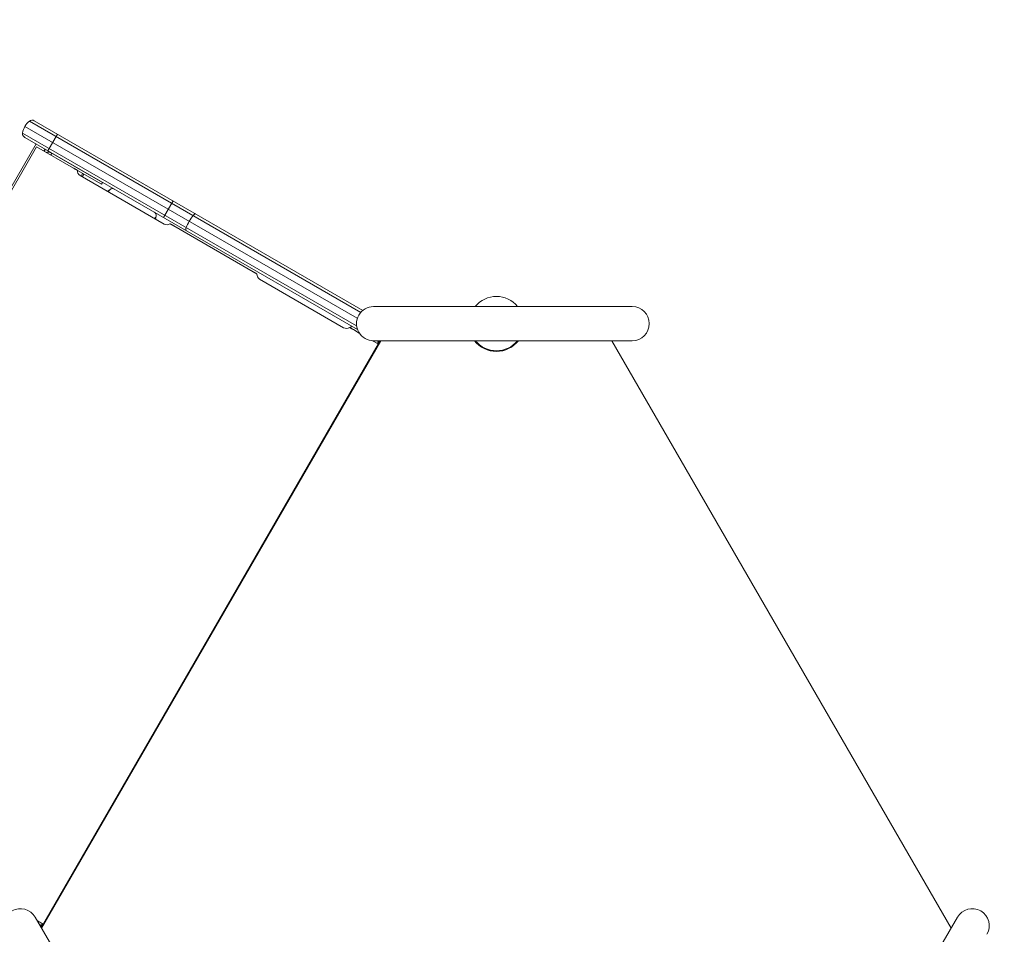
# Model space of a CAD drawing. Units: millimetres. Extents: x -2267 to 13293, y -2880 to 6524.
# Drawn here: x -112 to 809, y 1604 to 2460 of the extents above; entities that cross this region are included whole.
import ezdxf

# ---------------------------------------------------------------- set-up
doc = ezdxf.new("R2010")
doc.units = ezdxf.units.MM
doc.header["$LTSCALE"] = 0.2
doc.header["$MEASUREMENT"] = 0
doc.header["$PDMODE"] = 1
doc.layers.add('HAGS-Dim Plan', color=7, linetype='Continuous', lineweight=100)
for name, color, linetype in [('HAGS-Dim Plan - ASTM F1487', 7, 'Continuous'), ('HAGS-Dim Plan - CSA Z614', 7, 'Continuous'), ('HAGS-PL-Black', 250, 'Continuous'), ('HAGS-Plan', 7, 'Continuous')]:
    doc.layers.add(name, color=color, linetype=linetype)
doc.styles.get("Standard").update_dxf_attribs({"font": 'g13f12d.shx', "height": 300})
doc.dimstyles.new('HAGS - Dim Plan', dxfattribs={"dimtxt": 300, "dimasz": 200, "dimexe": 0.18, "dimexo": 0.0625, "dimgap": 150, "dimtad": 0, "dimlfac": 0.001, "dimrnd": 0.05, "dimzin": 1, "dimdsep": 46, "dimtxsty": 'Standard', "dimblk": 'HAGS - Dim Plan arrow', "dimcen": 0.1, "dimse1": 1, "dimse2": 1, "dimclrd": 1, "dimadec": 0, "dimazin": 0, "dimtfac": 1, "dimtofl": 0, "dimtmove": 0, "dimatfit": 3, "dimfxl": 1, "dimtolj": 1, "dimtzin": 0, "dimarcsym": 0})
doc.dimstyles.new('HAGS - Dim Plan ASTM', dxfattribs={"dimtxt": 300, "dimasz": 200, "dimexe": 0.18, "dimexo": 0.0625, "dimgap": 150, "dimtad": 0, "dimlfac": 0.001, "dimrnd": 0.05, "dimzin": 1, "dimdsep": 46, "dimtxsty": 'Standard', "dimblk": 'HAGS - Dim Plan arrow', "dimcen": 0.1, "dimse1": 1, "dimse2": 1, "dimclrd": 1, "dimadec": 0, "dimazin": 0, "dimtfac": 1, "dimtofl": 0, "dimtmove": 0, "dimatfit": 3, "dimfxl": 1, "dimtolj": 1, "dimtzin": 0, "dimarcsym": 0})

# ---------------------------------------------------------------- blocks, each defined once
blk = doc.blocks.new('HAGS - Dim Plan arrow')
at = {"color": 1, "lineweight": 0}
blk.add_lwpolyline([(0, 0, 0, 0.35, 0), (-1, 0, 0.015, 0.015, 0)], format="xyseb", dxfattribs=at)
blk = doc.blocks.new('*D103')
at = {"layer": 'Defpoints', "color": 0, "transparency": 16777216}
for p in [(-103.04, 4167.52), (253.85, -2316.99), (8161.86, -2316.99)]:
    blk.add_point(p, dxfattribs=at)
at = {"layer": 'HAGS-Dim Plan - CSA Z614', "color": 1, "lineweight": -2, "transparency": 16777216}
for p, q in [((8161.86, 3967.52), (8161.86, 1801.04)), ((8161.86, -2116.99), (8161.86, 286.04))]:
    blk.add_line(p, q, dxfattribs=at)
at = {"layer": 'HAGS-Dim Plan - CSA Z614', "color": 1, "lineweight": -2, "transparency": 16777216, "xscale": 200, "yscale": 200, "zscale": 200}
for p, rotation in [((8161.86, 4167.52), 90), ((8161.86, -2316.99), 270)]:
    blk.add_blockref('HAGS - Dim Plan arrow', p, dxfattribs=dict(at, rotation=rotation))
at = {"layer": 'HAGS-Dim Plan - CSA Z614', "color": 0, "transparency": 16777216, "char_height": 300, "attachment_point": 5, "rotation": 90}
for s, insert in [('\\A1;[21\'-3"]', (8476.86, 1043.54)), ('\\A1;6.48m', (7861.86, 1043.54))]:
    blk.add_mtext(s, dxfattribs=dict(at, insert=insert))
blk = doc.blocks.new('*D104')
at = {"layer": 'Defpoints', "color": 0, "transparency": 16777216}
for p in [(-101.09, 2365.58, -1527.55), (329.17, -517.95), (6990.31, -517.95)]:
    blk.add_point(p, dxfattribs=at)
at = {"layer": 'HAGS-Dim Plan - CSA Z614', "color": 1, "lineweight": -2, "transparency": 16777216}
for p, q in [((6990.31, 2165.58), (6990.31, 1682.36)), ((6990.31, -317.95), (6990.31, 316.31))]:
    blk.add_line(p, q, dxfattribs=at)
at = {"layer": 'HAGS-Dim Plan - CSA Z614', "color": 1, "lineweight": -2, "transparency": 16777216, "xscale": 200, "yscale": 200, "zscale": 200}
for p, rotation in [((6990.31, 2365.58), 90), ((6990.31, -517.95), 270)]:
    blk.add_blockref('HAGS - Dim Plan arrow', p, dxfattribs=dict(at, rotation=rotation))
at = {"layer": 'HAGS-Dim Plan - CSA Z614', "color": 0, "transparency": 16777216, "char_height": 300, "attachment_point": 5, "rotation": 90}
for s, insert in [('\\A1;2.88m', (6690.29, 999.33)), ('\\A1;[9\'-6"]', (7305.39, 999.33))]:
    blk.add_mtext(s, dxfattribs=dict(at, insert=insert))
blk = doc.blocks.new('*D105')
at = {"layer": 'Defpoints', "color": 0, "transparency": 16777216}
for p in [(-434.27, 4667.86), (-434.27, 1790.88, 155.95), (4514.59, 333.84)]:
    blk.add_point(p, dxfattribs=at)
at = {"layer": 'HAGS-Dim Plan - CSA Z614', "color": 1, "lineweight": -2, "transparency": 16777216}
for p, q in [((-234.27, 4667.86), (1241.55, 4667.86)), ((4314.59, 4667.86), (2756.55, 4667.86))]:
    blk.add_line(p, q, dxfattribs=at)
at = {"layer": 'HAGS-Dim Plan - CSA Z614', "color": 1, "lineweight": -2, "transparency": 16777216, "xscale": 200, "yscale": 200, "zscale": 200, "rotation": 180}
blk.add_blockref('HAGS - Dim Plan arrow', (-434.27, 4667.86), dxfattribs=at)
at = {"layer": 'HAGS-Dim Plan - CSA Z614', "color": 1, "lineweight": -2, "transparency": 16777216, "xscale": 200, "yscale": 200, "zscale": 200}
blk.add_blockref('HAGS - Dim Plan arrow', (4514.59, 4667.86), dxfattribs=at)
at = {"layer": 'HAGS-Dim Plan - CSA Z614', "color": 0, "transparency": 16777216, "char_height": 300, "attachment_point": 5}
for s, insert in [('\\A1;4.95m', (1999.05, 4967.86)), ('\\A1;[16\'-3"]', (1999.05, 4352.86))]:
    blk.add_mtext(s, dxfattribs=dict(at, insert=insert))
blk = doc.blocks.new('*D106')
at = {"layer": 'Defpoints', "color": 0, "transparency": 16777216}
for p in [(-1927, 4549.69), (-1927, 1620.83), (6015.05, 333.53)]:
    blk.add_point(p, dxfattribs=at)
at = {"layer": 'HAGS-Dim Plan', "color": 1, "lineweight": -2, "transparency": 16777216}
for p, q in [((-1727, 4549.69), (1337.15, 4549.69)), ((5815.05, 4549.69), (2505.98, 4549.69))]:
    blk.add_line(p, q, dxfattribs=at)
at = {"layer": 'HAGS-Dim Plan', "color": 1, "lineweight": -2, "transparency": 16777216, "xscale": 200, "yscale": 200, "zscale": 200, "rotation": 180}
blk.add_blockref('HAGS - Dim Plan arrow', (-1927, 4549.69), dxfattribs=at)
at = {"layer": 'HAGS-Dim Plan', "color": 1, "lineweight": -2, "transparency": 16777216, "xscale": 200, "yscale": 200, "zscale": 200}
blk.add_blockref('HAGS - Dim Plan arrow', (6015.05, 4549.69), dxfattribs=at)
at = {"layer": 'HAGS-Dim Plan', "color": 0, "transparency": 16777216, "insert": (1921.57, 4549.69), "char_height": 300, "attachment_point": 5}
blk.add_mtext('\\A1;6.10m', dxfattribs=at)
blk = doc.blocks.new('*D107')
at = {"layer": 'Defpoints', "color": 0, "transparency": 16777216}
for p in [(-120.75, 3865.76, -264.79), (316.26, -2015.97, -264.79), (6863.58, -2015.97)]:
    blk.add_point(p, dxfattribs=at)
at = {"layer": 'HAGS-Dim Plan', "color": 1, "lineweight": -2, "transparency": 16777216}
for p, q in [((6863.58, 3665.76), (6863.58, 1550.39)), ((6863.58, -1815.97), (6863.58, 338.47))]:
    blk.add_line(p, q, dxfattribs=at)
at = {"layer": 'HAGS-Dim Plan', "color": 1, "lineweight": -2, "transparency": 16777216, "xscale": 200, "yscale": 200, "zscale": 200}
for p, rotation in [((6863.58, 3865.76), 90), ((6863.58, -2015.97), 270)]:
    blk.add_blockref('HAGS - Dim Plan arrow', p, dxfattribs=dict(at, rotation=rotation))
at = {"layer": 'HAGS-Dim Plan', "color": 0, "transparency": 16777216, "insert": (6863.58, 944.43), "char_height": 300, "attachment_point": 5, "rotation": 90}
blk.add_mtext('\\A1;5.90m', dxfattribs=at)
blk = doc.blocks.new('*D108')
at = {"layer": 'Defpoints', "color": 0, "transparency": 16777216}
for p in [(-100.77, 2365.59, 155.95), (337.91, -519.34), (6346.42, -519.34)]:
    blk.add_point(p, dxfattribs=at)
at = {"layer": 'HAGS-Dim Plan', "color": 1, "lineweight": -2, "transparency": 16777216}
for p, q in [((6346.42, 2165.59), (6346.42, 1611.22)), ((6346.42, -319.34), (6346.42, 391.68))]:
    blk.add_line(p, q, dxfattribs=at)
at = {"layer": 'HAGS-Dim Plan', "color": 1, "lineweight": -2, "transparency": 16777216, "xscale": 200, "yscale": 200, "zscale": 200}
for p, rotation in [((6346.42, 2365.59), 90), ((6346.42, -519.34), 270)]:
    blk.add_blockref('HAGS - Dim Plan arrow', p, dxfattribs=dict(at, rotation=rotation))
at = {"layer": 'HAGS-Dim Plan', "color": 0, "transparency": 16777216, "insert": (6346.42, 1001.45), "char_height": 300, "attachment_point": 5, "rotation": 90}
blk.add_mtext('\\A1;2.90m', dxfattribs=at)
blk = doc.blocks.new('*D109')
at = {"layer": 'Defpoints', "color": 0, "transparency": 16777216}
for p in [(-434.27, 4075.76), (-434.27, 1790.88, 155.95), (4517.06, 333.5, 1185)]:
    blk.add_point(p, dxfattribs=at)
at = {"layer": 'HAGS-Dim Plan', "color": 1, "lineweight": -2, "transparency": 16777216}
for p, q in [((-234.27, 4075.76), (1414.69, 4075.76)), ((4317.06, 4075.76), (2656.61, 4075.76))]:
    blk.add_line(p, q, dxfattribs=at)
at = {"layer": 'HAGS-Dim Plan', "color": 1, "lineweight": -2, "transparency": 16777216, "xscale": 200, "yscale": 200, "zscale": 200, "rotation": 180}
blk.add_blockref('HAGS - Dim Plan arrow', (-434.27, 4075.76), dxfattribs=at)
at = {"layer": 'HAGS-Dim Plan', "color": 1, "lineweight": -2, "transparency": 16777216, "xscale": 200, "yscale": 200, "zscale": 200}
blk.add_blockref('HAGS - Dim Plan arrow', (4517.06, 4075.76), dxfattribs=at)
at = {"layer": 'HAGS-Dim Plan', "color": 0, "transparency": 16777216, "insert": (2035.65, 4075.76), "char_height": 300, "attachment_point": 5}
blk.add_mtext('\\A1;4.95m', dxfattribs=at)
blk = doc.blocks.new('*D110')
at = {"layer": 'Defpoints', "color": 0, "transparency": 16777216}
for p in [(-2236.56, 5869.4), (-2236.56, 1789.84), (6315.25, 333.84)]:
    blk.add_point(p, dxfattribs=at)
at = {"layer": 'HAGS-Dim Plan - CSA Z614', "color": 1, "lineweight": -2, "transparency": 16777216}
for p, q in [((-2036.56, 5869.4), (1297.6, 5869.4)), ((6115.25, 5869.4), (2812.6, 5869.4))]:
    blk.add_line(p, q, dxfattribs=at)
at = {"layer": 'HAGS-Dim Plan - CSA Z614', "color": 1, "lineweight": -2, "transparency": 16777216, "xscale": 200, "yscale": 200, "zscale": 200, "rotation": 180}
blk.add_blockref('HAGS - Dim Plan arrow', (-2236.56, 5869.4), dxfattribs=at)
at = {"layer": 'HAGS-Dim Plan - CSA Z614', "color": 1, "lineweight": -2, "transparency": 16777216, "xscale": 200, "yscale": 200, "zscale": 200}
blk.add_blockref('HAGS - Dim Plan arrow', (6315.25, 5869.4), dxfattribs=at)
at = {"layer": 'HAGS-Dim Plan - CSA Z614', "color": 0, "transparency": 16777216, "char_height": 300, "attachment_point": 5}
for s, insert in [('\\A1;8.55m', (2055.1, 6169.4)), ('\\A1;[28\'-1"]', (2055.1, 5554.4))]:
    blk.add_mtext(s, dxfattribs=dict(at, insert=insert))
blk = doc.blocks.new('*D111')
at = {"layer": 'Defpoints', "color": 0, "transparency": 16777216}
for p in [(-103.04, 4197.52), (233.18, -2346.04), (8216.71, -2346.04)]:
    blk.add_point(p, dxfattribs=at)
at = {"layer": 'HAGS-Dim Plan - ASTM F1487', "color": 1, "lineweight": -2, "transparency": 16777216}
for p, q in [((8216.71, 3997.52), (8216.71, 928.99)), ((8216.71, -2146.04), (8216.71, -586.01))]:
    blk.add_line(p, q, dxfattribs=at)
at = {"layer": 'HAGS-Dim Plan - ASTM F1487', "color": 1, "lineweight": -2, "transparency": 16777216, "xscale": 200, "yscale": 200, "zscale": 200}
for p, rotation in [((8216.71, 4197.52), 90), ((8216.71, -2346.04), 270)]:
    blk.add_blockref('HAGS - Dim Plan arrow', p, dxfattribs=dict(at, rotation=rotation))
at = {"layer": 'HAGS-Dim Plan - ASTM F1487', "color": 0, "transparency": 16777216, "char_height": 300, "attachment_point": 5, "rotation": 90}
for s, insert in [('\\A1;[21\'-6"]', (8531.71, 171.49)), ('\\A1;6.54m', (7916.71, 171.49))]:
    blk.add_mtext(s, dxfattribs=dict(at, insert=insert))
blk = doc.blocks.new('*D112')
at = {"layer": 'Defpoints', "color": 0, "transparency": 16777216}
for p in [(-100.77, 2365.59, 155.95), (331.6, -516.19), (7091.26, -516.19)]:
    blk.add_point(p, dxfattribs=at)
at = {"layer": 'HAGS-Dim Plan - ASTM F1487', "color": 1, "lineweight": -2, "transparency": 16777216}
for p, q in [((7091.26, 2165.59), (7091.26, 1604.18)), ((7091.26, -316.19), (7091.26, 238.13))]:
    blk.add_line(p, q, dxfattribs=at)
at = {"layer": 'HAGS-Dim Plan - ASTM F1487', "color": 1, "lineweight": -2, "transparency": 16777216, "xscale": 200, "yscale": 200, "zscale": 200}
for p, rotation in [((7091.26, 2365.59), 90), ((7091.26, -516.19), 270)]:
    blk.add_blockref('HAGS - Dim Plan arrow', p, dxfattribs=dict(at, rotation=rotation))
at = {"layer": 'HAGS-Dim Plan - ASTM F1487', "color": 0, "transparency": 16777216, "char_height": 300, "attachment_point": 5, "rotation": 90}
for s, insert in [('\\A1;2.88m', (6791.23, 921.15)), ('\\A1;[9\'-5"]', (7406.34, 921.15))]:
    blk.add_mtext(s, dxfattribs=dict(at, insert=insert))
blk = doc.blocks.new('*D113')
at = {"layer": 'Defpoints', "color": 0, "transparency": 16777216}
for p in [(-434.27, 4859.24), (-434.27, 1790.88, 155.95), (4515.05, 333.51, 264.79)]:
    blk.add_point(p, dxfattribs=at)
at = {"layer": 'HAGS-Dim Plan - ASTM F1487', "color": 1, "lineweight": -2, "transparency": 16777216}
for p, q in [((-234.27, 4859.24), (1313.31, 4859.24)), ((4315.05, 4859.24), (2828.31, 4859.24))]:
    blk.add_line(p, q, dxfattribs=at)
at = {"layer": 'HAGS-Dim Plan - ASTM F1487', "color": 1, "lineweight": -2, "transparency": 16777216, "xscale": 200, "yscale": 200, "zscale": 200, "rotation": 180}
blk.add_blockref('HAGS - Dim Plan arrow', (-434.27, 4859.24), dxfattribs=at)
at = {"layer": 'HAGS-Dim Plan - ASTM F1487', "color": 1, "lineweight": -2, "transparency": 16777216, "xscale": 200, "yscale": 200, "zscale": 200}
blk.add_blockref('HAGS - Dim Plan arrow', (4515.05, 4859.24), dxfattribs=at)
at = {"layer": 'HAGS-Dim Plan - ASTM F1487', "color": 0, "transparency": 16777216, "char_height": 300, "attachment_point": 5}
for s, insert in [('\\A1;4.95m', (2070.81, 5159.24)), ('\\A1;[16\'-3"]', (2070.81, 4544.24))]:
    blk.add_mtext(s, dxfattribs=dict(at, insert=insert))
blk = doc.blocks.new('*D114')
at = {"layer": 'Defpoints', "color": 0, "transparency": 16777216}
for p in [(-2261.48, 6026.99), (-2261.48, 1653.58), (6345.05, 333.84)]:
    blk.add_point(p, dxfattribs=at)
at = {"layer": 'HAGS-Dim Plan - ASTM F1487', "color": 1, "lineweight": -2, "transparency": 16777216}
for p, q in [((-2061.48, 6026.99), (1302.14, 6026.99)), ((6145.05, 6026.99), (2877.14, 6026.99))]:
    blk.add_line(p, q, dxfattribs=at)
at = {"layer": 'HAGS-Dim Plan - ASTM F1487', "color": 1, "lineweight": -2, "transparency": 16777216, "xscale": 200, "yscale": 200, "zscale": 200, "rotation": 180}
blk.add_blockref('HAGS - Dim Plan arrow', (-2261.48, 6026.99), dxfattribs=at)
at = {"layer": 'HAGS-Dim Plan - ASTM F1487', "color": 1, "lineweight": -2, "transparency": 16777216, "xscale": 200, "yscale": 200, "zscale": 200}
blk.add_blockref('HAGS - Dim Plan arrow', (6345.05, 6026.99), dxfattribs=at)
at = {"layer": 'HAGS-Dim Plan - ASTM F1487', "color": 0, "transparency": 16777216, "char_height": 300, "attachment_point": 5}
for s, insert in [('\\A1;8.61m', (2089.64, 6326.99)), ('\\A1;[28\'-3"]', (2089.64, 5711.99))]:
    blk.add_mtext(s, dxfattribs=dict(at, insert=insert))

msp = doc.modelspace()

# ---------------------------------------------------------------- linework, layer by layer
at = {"layer": 'HAGS-PL-Black'}
msp.add_point((675.34, 2093.045, 84.705), dxfattribs=at)
msp.add_point((675.34, 2093.045, 84.705), dxfattribs=at)
msp.add_point((675.34, 2093.045, 84.705), dxfattribs=at)
msp.add_point((675.34, 2093.045, 84.705), dxfattribs=at)
msp.add_point((675.34, 2093.045, 84.705), dxfattribs=at)
msp.add_point((675.34, 2093.045, 84.705), dxfattribs=at)
msp.add_point((675.34, 2093.045, 84.705), dxfattribs=at)
msp.add_point((675.34, 2093.045, 84.705), dxfattribs=at)
msp.add_point((675.34, 2093.045, 84.705), dxfattribs=at)
msp.add_point((675.34, 2093.045, 84.705), dxfattribs=at)
msp.add_point((675.34, 2093.045, 84.705), dxfattribs=at)
msp.add_point((675.34, 2093.045, 84.705), dxfattribs=at)
msp.add_point((675.34, 2093.045, 84.705), dxfattribs=at)
msp.add_point((675.34, 2093.045, 84.705), dxfattribs=at)
msp.add_point((675.34, 2093.045, 84.705), dxfattribs=at)
msp.add_point((675.34, 2093.045, 84.705), dxfattribs=at)
at = {"layer": 'HAGS-Plan', "lineweight": 0}
for p, q in [((-107.538, 2359.721), (203.44, 2180.178)), ((-103.295, 2364.695), (206.618, 2185.766)), ((208.543, 2187.624), (-98.774, 2365.054)), ((202.791, 2173.13), (-109.724, 2353.56)), ((-107.774, 2349.465), (203.65, 2169.665)), ((-77.057, 2352.515), (-86.057, 2336.927)), ((-412.621, 1796.853), (-97.121, 2343.315)), ((-410.083, 1797.697), (-96.583, 2340.695)), ((-62.109, 2320.791), (-96.583, 2340.695)), ((-88.918, 2338.543), (-88.902, 2338.57)), ((-88.918, 2338.543), (-88.348, 2338.214)), ((-88.5, 2338.302), (-88.485, 2338.329)), ((-84.288, 2335.906), (-84.385, 2335.737)), ((-83.906, 2335.685), (-83.955, 2335.599)), ((-34.902, 2307.322), (-83.49, 2335.374)), ((-83.305, 2333.029), (-82.336, 2334.708)), ((-75.501, 2330.761), (-75.47, 2330.815)), ((-58.485, 2318.628), (-35.902, 2305.59)), ((-56.01, 2313.806), (22.656, 2268.388)), ((-55.092, 2313.276), (-53.623, 2315.821)), ((-53.867, 2312.569), (-52.398, 2315.114)), ((-35.902, 2305.59), (-34.902, 2307.322)), ((31.196, 2290.015), (22.196, 2274.427)), ((31.755, 2266.599), (105.9, 2223.791)), ((111.999, 2216.806), (190.665, 2171.388)), ((460.653, 2191.223), (218.653, 2191.223)), ((196.999, 2171.195), (197.999, 2172.927)), ((199.764, 2169.599), (205.307, 2166.399)), ((224.901, 2159.223), (-92.215, 1609.963)), ((-91.9, 1609.418), (225.53, 2159.223)), ((-90.52, 1613.197), (222.98, 2156.195)), ((217.684, 2159.253), (222.98, 2156.195)), ((218.653, 2159.223), (460.653, 2159.223)), ((224.11, 2157.852), (221.735, 2159.223)), ((223.98, 2157.927), (224.729, 2159.223)), ((441.6, 2159.223), (758.965, 1609.53)), ((222.404, 2154.898), (222.286, 2154.966)), ((222.482, 2155.033), (222.366, 2155.112)), ((-97.883, 1619.78), (5.239, 1441.168)), ((-90.52, 1613.197), (-95.863, 1616.282)), ((-91.39, 1611.39), (-93.863, 1612.818)), ((-89.763, 1614.209), (-89.889, 1614.271)), ((-89.685, 1614.345), (-89.802, 1614.413)), ((764.883, 1619.78), (661.761, 1441.168)), ((-91.52, 1611.465), (-92.301, 1610.112))]:
    msp.add_line(p, q, dxfattribs=at)
for centre, radius, start, end in [((-91.949, 2350.721), 18, 129.075168, 170.924827), ((-100.774, 2361.59), 4, 60, 129.075168), ((-105.774, 2352.929), 4, 170.924832, 240), ((-53.51, 2318.136), 5, 173.578178, 240), ((25.156, 2272.718), 5, 240, 306.421822), ((114.499, 2221.136), 5, 173.578178, 240), ((333.565, 2175.223), 25.4, 39.044313, 140.955696), ((218.653, 2175.223), 16, 90, 270.000001), ((460.653, 2175.223), 16, 270, 89.999964), ((193.165, 2175.718), 5, 240, 306.421822), ((333.565, 2175.223), 26.083, 217.837098, 322.162881), ((333.565, 2175.223), 25.4, 219.044313, 320.955659), ((-111.739, 1611.78), 16, 30, 209.999975), ((778.739, 1611.78), 16, 330, 149.999989)]:
    msp.add_arc(centre, radius, start, end, dxfattribs=at)
at = {"layer": 'HAGS-Plan', "lineweight": 0, "extrusion": (0, 0, -1)}
for centre, major_axis, start_param, end_param in [((52.001, 2267.612), (9, 15.588), -1.5707963, -1.2055891), ((50.258, 2274.391), (2, 3.464), -1.2055891, 0), ((52.001, 2267.612), (9, 15.588), -1.9360035, -1.5707963), ((45.258, 2265.731), (-2, -3.464), 0, 1.2055891)]:
    msp.add_ellipse(centre, major_axis=major_axis, ratio=0.3746066, start_param=start_param, end_param=end_param, dxfattribs=at)
at = {"layer": 'HAGS-Plan', "lineweight": 0}
for points, knots in [([(-88.736, 2338.438), (-88.911, 2338.301), (-89.26, 2338.016), (-89.615, 2337.4), (-89.676, 2337.278), (-89.774, 2337.038), (-89.814, 2336.923), (-89.846, 2336.805)], [-0.51830563, -0.51830563, -0.51830563, -0.51830563, -0.3339336, -0.3339336, -0.2900801, -0.2900801, -0.25080027, -0.25080027, -0.25080027, -0.25080027]), ([(-88.348, 2338.214), (-88.389, 2338.178), (-88.445, 2338.127), (-88.499, 2338.076), (-88.524, 2338.053), (-88.533, 2338.043), (-88.54, 2338.037), (-88.542, 2338.035), (-88.611, 2337.966), (-88.672, 2337.901), (-88.849, 2337.694), (-88.957, 2337.548), (-89.218, 2337.133), (-89.346, 2336.858), (-89.438, 2336.57)], [0, 0, 0, 0, 0.03125, 0.046875, 0.0546875, 0.05859375, 0.05859375, 0.0625, 0.0625, 0.125, 0.125, 0.25, 0.25, 0.45868251, 0.45868251, 0.45868251, 0.45868251]), ([(-83.49, 2335.374), (-83.603, 2335.439), (-83.705, 2335.49), (-83.793, 2335.53), (-83.804, 2335.535), (-83.814, 2335.539), (-83.825, 2335.544), (-83.835, 2335.549), (-83.85, 2335.555), (-83.863, 2335.561), (-83.89, 2335.572), (-83.917, 2335.583), (-83.944, 2335.594), (-83.997, 2335.615), (-84.052, 2335.635), (-84.107, 2335.654), (-84.326, 2335.729), (-84.563, 2335.785), (-84.805, 2335.816), (-85.048, 2335.846), (-85.299, 2335.851), (-85.546, 2335.829), (-85.793, 2335.808), (-86.038, 2335.76), (-86.275, 2335.686), (-86.513, 2335.612), (-86.736, 2335.515), (-86.943, 2335.401), (-87.021, 2335.357), (-87.098, 2335.31), (-87.172, 2335.261)], [0, 0, 0, 0, 0.0625, 0.0625, 0.0625, 0.0703125, 0.0703125, 0.0703125, 0.078125, 0.078125, 0.078125, 0.09375, 0.09375, 0.09375, 0.125, 0.125, 0.125, 0.25, 0.25, 0.25, 0.375, 0.375, 0.375, 0.5, 0.5, 0.5, 0.625, 0.625, 0.625, 0.67269913, 0.67269913, 0.67269913, 0.67269913]), ([(-62.109, 2320.791), (-61.887, 2320.663), (-61.644, 2320.522), (-61.167, 2320.248), (-60.934, 2320.113), (-60.521, 2319.874), (-60.303, 2319.748), (-59.894, 2319.512), (-59.703, 2319.402), (-59.385, 2319.218), (-59.227, 2319.127), (-58.954, 2318.969), (-58.838, 2318.903), (-58.667, 2318.804), (-58.595, 2318.762), (-58.5, 2318.708), (-58.478, 2318.695), (-58.478, 2318.695)], [-1.80842093, -1.80842093, -1.80842093, -1.80842093, -1.73137588, -1.73137588, -1.65433083, -1.65433083, -1.57698309, -1.57698309, -1.49963535, -1.49963535, -1.42395367, -1.42395367, -1.34827199, -1.34827199, -1.27570993, -1.27570993, -1.20314788, -1.20314788, -1.20314788, -1.20314788]), ([(-30.136, 2298.867), (-29.996, 2299.037), (-29.84, 2299.207), (-29.129, 2299.916), (-28.428, 2300.424), (-27.738, 2300.89), (-27.64, 2300.956), (-27.55, 2301.018)], [41.9072252, 41.9072252, 41.9072252, 41.9072252, 43.4797344, 43.4797344, 48.8183427, 48.8183427, 49.7619068, 49.7619068, 49.7619068, 49.7619068]), ([(-28.961, 2298.189), (-28.97, 2298.391), (-28.961, 2298.594), (-28.872, 2299.221), (-28.723, 2299.625), (-28.529, 2299.961)], [2.81449962, 2.81449962, 2.81449962, 2.81449962, 2.94130148, 2.94130148, 3.21658637, 3.21658637, 3.21658637, 3.21658637]), ([(-28.529, 2299.961), (-28.167, 2300.587), (-27.554, 2301.142), (-26.371, 2301.546), (-25.936, 2301.61), (-25.026, 2301.544), (-24.551, 2301.417), (-24.09, 2301.15)], [0, 0, 0, 0, 0.5145071, 0.5145071, 0.7717606, 0.7717606, 1.0290142, 1.0290142, 1.0290142, 1.0290142]), ([(13.582, 2279.4), (14.044, 2279.134), (14.392, 2278.786), (14.904, 2278.031), (15.066, 2277.622), (15.307, 2276.396), (15.134, 2275.587), (14.772, 2274.961)], [2.1875722, 2.1875722, 2.1875722, 2.1875722, 2.4448257, 2.4448257, 2.7020793, 2.7020793, 3.2165864, 3.2165864, 3.2165864, 3.2165864]), ([(15.198, 2276.337), (15.167, 2275.933), (15.136, 2275.39), (14.986, 2274.262), (14.858, 2273.662), (14.651, 2273.083), (14.64, 2273.053), (14.628, 2273.023)], [0, 0, 0, 0, 3.5083271, 3.5083271, 7.6254972, 7.6254972, 7.8543118, 7.8543118, 7.8543118, 7.8543118]), ([(14.772, 2274.961), (14.578, 2274.625), (14.303, 2274.294), (13.804, 2273.904), (13.633, 2273.794), (13.454, 2273.701)], [0, 0, 0, 0, 0.27528489, 0.27528489, 0.40208675, 0.40208675, 0.40208675, 0.40208675]), ([(28.124, 2268.695), (28.124, 2268.695), (28.146, 2268.682), (28.241, 2268.628), (28.313, 2268.586), (28.484, 2268.487), (28.6, 2268.42), (28.873, 2268.262), (29.031, 2268.172), (29.349, 2267.988), (29.54, 2267.878), (29.949, 2267.642), (30.167, 2267.516), (30.58, 2267.277), (30.813, 2267.142), (31.29, 2266.867), (31.533, 2266.727), (31.755, 2266.599)], [-1.20314788, -1.20314788, -1.20314788, -1.20314788, -1.13058582, -1.13058582, -1.05802376, -1.05802376, -0.98234208, -0.98234208, -0.90666041, -0.90666041, -0.82931267, -0.82931267, -0.75196492, -0.75196492, -0.67491987, -0.67491987, -0.59787482, -0.59787482, -0.59787482, -0.59787482]), ([(105.9, 2223.791), (106.122, 2223.663), (106.365, 2223.522), (106.842, 2223.248), (107.075, 2223.113), (107.488, 2222.874), (107.706, 2222.748), (108.115, 2222.512), (108.306, 2222.402), (108.624, 2222.218), (108.782, 2222.127), (109.055, 2221.969), (109.171, 2221.903), (109.342, 2221.804), (109.414, 2221.762), (109.509, 2221.708), (109.531, 2221.695), (109.531, 2221.695)], [-1.80842093, -1.80842093, -1.80842093, -1.80842093, -1.73137588, -1.73137588, -1.65433083, -1.65433083, -1.57698309, -1.57698309, -1.49963535, -1.49963535, -1.42395367, -1.42395367, -1.34827199, -1.34827199, -1.27570993, -1.27570993, -1.20314788, -1.20314788, -1.20314788, -1.20314788]), ([(196.133, 2171.695), (196.133, 2171.695), (196.155, 2171.682), (196.25, 2171.628), (196.322, 2171.586), (196.493, 2171.487), (196.609, 2171.42), (196.882, 2171.262), (197.04, 2171.172), (197.358, 2170.988), (197.549, 2170.878), (197.958, 2170.642), (198.176, 2170.516), (198.589, 2170.277), (198.822, 2170.142), (199.299, 2169.867), (199.542, 2169.727), (199.764, 2169.599)], [-1.20314788, -1.20314788, -1.20314788, -1.20314788, -1.13058582, -1.13058582, -1.05802376, -1.05802376, -0.98234208, -0.98234208, -0.90666041, -0.90666041, -0.82931267, -0.82931267, -0.75196492, -0.75196492, -0.67491987, -0.67491987, -0.59787482, -0.59787482, -0.59787482, -0.59787482]), ([(223.152, 2158.405), (223.121, 2158.351), (223.093, 2158.301), (223.056, 2158.232), (223.044, 2158.211), (223.028, 2158.18), (223.022, 2158.17), (223.015, 2158.155), (223.012, 2158.15), (223.007, 2158.141), (223.006, 2158.137), (222.955, 2158.038), (222.91, 2157.946), (222.783, 2157.664), (222.71, 2157.476), (222.554, 2157.017), (222.487, 2156.757), (222.438, 2156.508)], [0, 0, 0, 0, 0.03125, 0.03125, 0.046875, 0.046875, 0.0546875, 0.0546875, 0.05859375, 0.05859375, 0.0625, 0.0625, 0.125, 0.125, 0.25, 0.25, 0.42631706, 0.42631706, 0.42631706, 0.42631706]), ([(223.779, 2158.043), (223.749, 2157.988), (223.722, 2157.938), (223.699, 2157.891), (223.687, 2157.868), (223.676, 2157.846), (223.666, 2157.824), (223.661, 2157.814), (223.657, 2157.803), (223.652, 2157.793), (223.65, 2157.788), (223.648, 2157.783), (223.645, 2157.778), (223.643, 2157.773), (223.642, 2157.77), (223.639, 2157.764), (223.597, 2157.666), (223.562, 2157.57), (223.531, 2157.469), (223.47, 2157.267), (223.431, 2157.06), (223.413, 2156.843), (223.406, 2156.77), (223.402, 2156.697), (223.401, 2156.624)], [0, 0, 0, 0, 0.03125, 0.03125, 0.03125, 0.046875, 0.046875, 0.046875, 0.0546875, 0.0546875, 0.0546875, 0.05859375, 0.05859375, 0.05859375, 0.0625, 0.0625, 0.0625, 0.125, 0.125, 0.125, 0.25, 0.25, 0.25, 0.29196029, 0.29196029, 0.29196029, 0.29196029]), ([(222.366, 2155.112), (222.342, 2155.077), (222.318, 2155.041), (222.273, 2154.969), (222.251, 2154.933), (222.23, 2154.896)], [-0.027996962, -0.027996962, -0.027996962, -0.027996962, -0.013998468, -0.013998468, 0, 0, 0, 0]), ([(222.23, 2154.896), (222.237, 2154.909), (222.246, 2154.921), (222.264, 2154.944), (222.275, 2154.955), (222.286, 2154.966)], [-0.031938119, -0.031938119, -0.031938119, -0.031938119, -0.015969119, -0.015969119, -0.000000012, -0.000000012, -0.000000012, -0.000000012]), ([(222.286, 2154.966), (222.286, 2154.94), (222.294, 2154.915), (222.308, 2154.893), (222.309, 2154.891), (222.312, 2154.886), (222.315, 2154.883), (222.321, 2154.874), (222.326, 2154.868), (222.341, 2154.851), (222.352, 2154.841), (222.365, 2154.83)], [0.00000014, 0.00000014, 0.00000014, 0.00000014, 0.0625, 0.0625, 0.0703125, 0.0703125, 0.078125, 0.078125, 0.09375, 0.09375, 0.12218727, 0.12218727, 0.12218727, 0.12218727]), ([(222.866, 2155.698), (222.746, 2155.585), (222.647, 2155.477), (222.545, 2155.353), (222.525, 2155.328), (222.496, 2155.292), (222.487, 2155.28), (222.47, 2155.257), (222.462, 2155.247), (222.423, 2155.195), (222.394, 2155.153), (222.366, 2155.112)], [0.75518192, 0.75518192, 0.75518192, 0.75518192, 0.875, 0.875, 0.90625, 0.90625, 0.921875, 0.921875, 0.9375, 0.9375, 0.99999996, 0.99999996, 0.99999996, 0.99999996]), ([(-91.062, 1613.51), (-91.118, 1613.462), (-91.174, 1613.411), (-91.364, 1613.231), (-91.501, 1613.091), (-91.698, 1612.867), (-91.763, 1612.79), (-91.889, 1612.631), (-91.951, 1612.548), (-92.041, 1612.424), (-92.07, 1612.382), (-92.114, 1612.318), (-92.128, 1612.297), (-92.15, 1612.264), (-92.157, 1612.253), (-92.168, 1612.237), (-92.171, 1612.231), (-92.179, 1612.22), (-92.183, 1612.214), (-92.233, 1612.136), (-92.287, 1612.048), (-92.348, 1611.943)], [0.57368736, 0.57368736, 0.57368736, 0.57368736, 0.625, 0.625, 0.75, 0.75, 0.8125, 0.8125, 0.875, 0.875, 0.90625, 0.90625, 0.921875, 0.921875, 0.9296875, 0.9296875, 0.93359375, 0.93359375, 0.9375, 0.9375, 1, 1, 1, 1]), ([(-90.682, 1612.618), (-90.684, 1612.616), (-90.687, 1612.615), (-90.899, 1612.485), (-91.098, 1612.334), (-91.491, 1611.943), (-91.622, 1611.746), (-91.721, 1611.581)], [-0.10714026, -0.10714026, -0.10714026, -0.10714026, -0.10649059, -0.10649059, -0.05784193, -0.05784193, 0, 0, 0, 0]), ([(-89.889, 1614.271), (-89.902, 1614.245), (-89.913, 1614.221), (-89.928, 1614.187), (-89.933, 1614.176), (-89.941, 1614.16), (-89.943, 1614.155), (-89.946, 1614.147), (-89.948, 1614.144), (-89.95, 1614.139), (-89.951, 1614.137), (-89.974, 1614.082), (-89.997, 1614.026), (-90.065, 1613.844), (-90.109, 1613.706), (-90.147, 1613.545)], [0.00000012, 0.00000012, 0.00000012, 0.00000012, 0.03125011, 0.03125011, 0.04687511, 0.04687511, 0.05468761, 0.05468761, 0.05859386, 0.05859386, 0.06250011, 0.06250011, 0.1250001, 0.1250001, 0.24485438, 0.24485438, 0.24485438, 0.24485438]), ([(-89.889, 1614.271), (-89.871, 1614.309), (-89.852, 1614.347), (-89.812, 1614.422), (-89.791, 1614.459), (-89.77, 1614.496)], [-0.02799697, -0.02799697, -0.02799697, -0.02799697, -0.013998485, -0.013998485, 0, 0, 0, 0]), ([(-89.77, 1614.496), (-89.777, 1614.483), (-89.784, 1614.47), (-89.795, 1614.442), (-89.799, 1614.428), (-89.802, 1614.413)], [-0.031938119, -0.031938119, -0.031938119, -0.031938119, -0.015969118, -0.015969118, -0.000000013, -0.000000013, -0.000000013, -0.000000013])]:
    msp.add_open_spline(points, degree=3, knots=knots, dxfattribs=at)
msp.add_open_spline([(-89.646, 1614.412), (-89.711, 1614.435), (-89.764, 1614.436), (-89.802, 1614.413)], degree=3, dxfattribs=at)

# ---------------------------------------------------------------- dimensions: what is measured, and where the dimension line sits
at = {"layer": 'HAGS-Dim Plan'}
dim = msp.add_linear_dim(base=(-1927.004, 4549.694), p1=(6015.053, 333.532), p2=(-1927.004, 1620.831), text='6.10m', dimstyle='HAGS - Dim Plan', override={"dimpost": 'm'}, dxfattribs=at)
dim.commit()
dim.dimension.update_dxf_attribs({"geometry": '*D106', "text_midpoint": (1921.565, 4549.694), "dimtype": 160})
dim = msp.add_linear_dim(base=(-434.274, 4075.761), p1=(4517.057, 333.5, 1185), p2=(-434.274, 1790.879, 155.946), dimstyle='HAGS - Dim Plan', override={"dimpost": 'm'}, dxfattribs=at)
dim.commit()
dim.dimension.update_dxf_attribs({"geometry": '*D109', "text_midpoint": (2035.651, 4075.761), "dimtype": 160})
for base, p1, p2, picture, middle in [((6863.576, -2015.965), (-120.751, 3865.762, -264.787), (316.259, -2015.965, -264.787), '*D107', (6863.576, 944.427)), ((6346.418, -519.335), (-100.774, 2365.59, 155.946), (337.907, -519.335), '*D108', (6346.418, 1001.452))]:
    dim = msp.add_linear_dim(base=base, p1=p1, p2=p2, angle=270, dimstyle='HAGS - Dim Plan', override={"dimpost": 'm'}, dxfattribs=at)
    dim.commit()
    dim.dimension.update_dxf_attribs({"geometry": picture, "text_midpoint": middle, "dimtype": 160})
at = {"layer": 'HAGS-Dim Plan - ASTM F1487'}
for base, p1, p2, picture, middle in [((-2261.476, 6026.994), (6345.053, 333.843), (-2261.476, 1653.578), '*D114', (2089.64, 6026.994)), ((-434.274, 4859.241), (4515.053, 333.512, 264.787), (-434.274, 1790.879, 155.946), '*D113', (2070.807, 4859.241))]:
    dim = msp.add_linear_dim(base=base, p1=p1, p2=p2, dimstyle='HAGS - Dim Plan ASTM', override={"dimrnd": 0.01, "dimpost": 'm\\X'}, dxfattribs=at)
    dim.commit()
    dim.dimension.update_dxf_attribs({"geometry": picture, "text_midpoint": middle, "dimtype": 160})
for base, p1, p2, picture, middle in [((8216.714, -2346.041), (-103.038, 4197.515), (233.177, -2346.041), '*D111', (8216.714, 171.489)), ((7091.263, -516.193), (-100.774, 2365.59, 155.946), (331.602, -516.193), '*D112', (7091.263, 921.154))]:
    dim = msp.add_linear_dim(base=base, p1=p1, p2=p2, angle=270, dimstyle='HAGS - Dim Plan ASTM', override={"dimrnd": 0.01, "dimpost": 'm\\X'}, dxfattribs=at)
    dim.commit()
    dim.dimension.update_dxf_attribs({"geometry": picture, "text_midpoint": middle, "dimtype": 160})
at = {"layer": 'HAGS-Dim Plan - CSA Z614'}
for base, p1, p2, picture, middle in [((-2236.556, 5869.403), (6315.252, 333.838), (-2236.556, 1789.845), '*D110', (2055.1, 5869.403)), ((-434.274, 4667.857), (4514.592, 333.838), (-434.274, 1790.879, 155.946), '*D105', (1999.053, 4667.857))]:
    dim = msp.add_linear_dim(base=base, p1=p1, p2=p2, dimstyle='HAGS - Dim Plan ASTM', override={"dimrnd": 0.01, "dimpost": 'm\\X'}, dxfattribs=at)
    dim.commit()
    dim.dimension.update_dxf_attribs({"geometry": picture, "text_midpoint": middle, "dimtype": 160})
for base, p1, p2, picture, middle in [((8161.859, -2316.991), (-103.038, 4167.515), (253.849, -2316.991), '*D103', (8161.859, 1043.536)), ((6990.315, -517.949, 1683.495), (-101.091, 2365.577, 155.946), (329.169, -517.949, 1683.495), '*D104', (6990.315, 999.333, 1683.495))]:
    dim = msp.add_linear_dim(base=base, p1=p1, p2=p2, angle=270, dimstyle='HAGS - Dim Plan ASTM', override={"dimrnd": 0.01, "dimpost": 'm\\X'}, dxfattribs=at)
    dim.commit()
    dim.dimension.update_dxf_attribs({"geometry": picture, "text_midpoint": middle, "dimtype": 160})

doc.saveas('drawing.dxf')
